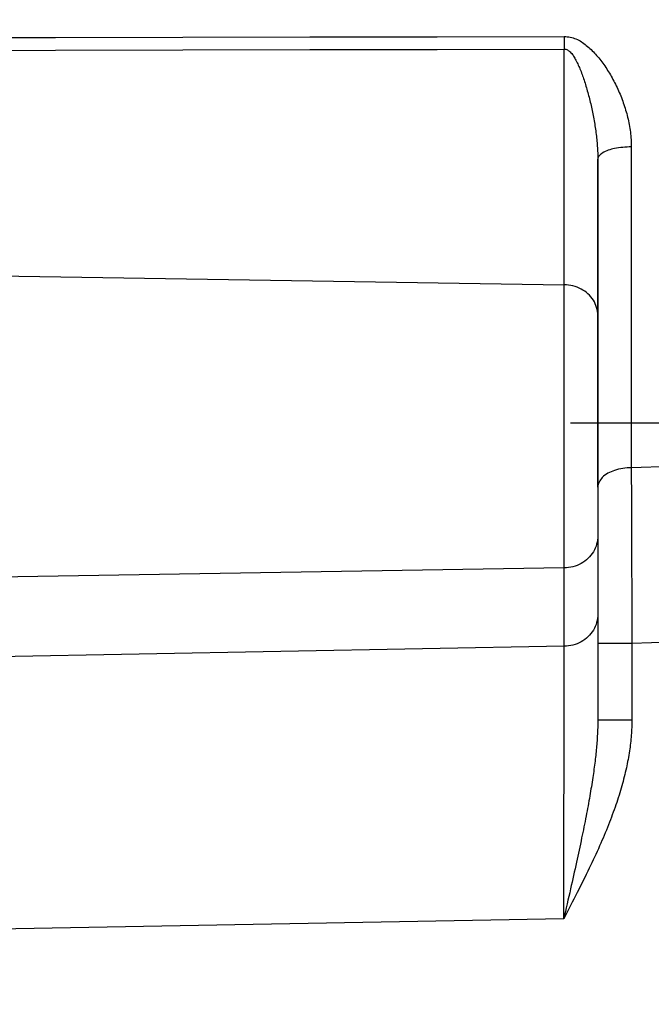
# Model space of a CAD drawing. Units: millimetres. Extents: x -735 to 735, y -520 to 520.
# Drawn here: x -338 to -320, y 127 to 156 of the extents above; entities that cross this region are included whole.
import ezdxf
from ezdxf.enums import TextEntityAlignment as Align

# ---------------------------------------------------------------- set-up
doc = ezdxf.new("R2010")
doc.units = ezdxf.units.MM
doc.header["$LTSCALE"] = 50
doc.linetypes.add('DASHDOT', pattern=[1, 0.5, -0.25, 0, -0.25])
doc.layers.get('0').update_dxf_attribs({"linetype": 'CONTINUOUS'})
doc.layers.add('L', color=7, linetype='CONTINUOUS')
doc.layers.add('MASSE', color=7, linetype='CONTINUOUS')
doc.styles.add('TXT8', font='txt8')
doc.dimstyles.new('CAD400-DIM13', dxfattribs={"dimscale": 5, "dimtxt": 3.5, "dimasz": 2, "dimexe": 0.4, "dimexo": 0.1, "dimgap": 0.09, "dimtad": 1, "dimdec": 4, "dimdsep": 46, "dimcen": 0, "dimclrd": 3, "dimclre": 3, "dimclrt": 7, "dimadec": 0, "dimazin": 0, "dimtfac": 1, "dimtdec": 4, "dimtmove": 0, "dimatfit": 3, "dimfxl": 1, "dimtolj": 1, "dimtzin": 0, "dimarcsym": 0})

# ---------------------------------------------------------------- blocks, each defined once
blk = doc.blocks.new('*D22')
at = {"layer": 'MASSE', "color": 3, "linetype": 'BYBLOCK'}
for p, q in [((-153.719444, 48.000027), (-153.719444, 211.750014)), ((-356.749565, 57.795515), (-356.749565, 48.000027)), ((-356.749565, 50.000027), (-346.749565, 52.225027)), ((-346.749565, 52.225027), (-346.749565, 47.775027)), ((-163.719444, 52.225027), (-153.719444, 50.000027)), ((-163.719444, 47.775027), (-163.719444, 52.225027)), ((-356.749565, 50.000027), (-153.719444, 50.000027)), ((-346.749565, 47.775027), (-356.749565, 50.000027)), ((-153.719444, 50.000027), (-163.719444, 47.775027))]:
    blk.add_line(p, q, dxfattribs=at)
at = {"layer": 'MASSE', "color": 9, "linetype": 'BYBLOCK'}
for p in [(-153.719494, 212.249964), (-356.749615, 58.295465)]:
    blk.add_point(p, dxfattribs=at)
at = {"layer": 'MASSE', "color": 7, "style": 'TXT8', "width": 0.96}
blk.add_text('203', height=17.5, dxfattribs=at).set_placement((-212.508677, 55.202847), align=Align.CENTER)
blk = doc.blocks.new('B-6387')
at = {"color": 2, "linetype": 'CONTINUOUS'}
for p, q in [((-321.249689, 141.868765), (-321.249689, 151.498446)), ((-321.249689, 151.498276), (-321.249689, 141.868765)), ((-321.249689, 141.868765), (-321.249689, 138.140573)), ((-321.249689, 138.140573), (-321.249689, 137.284897)), ((-321.249689, 137.284897), (-321.249689, 135.030014))]:
    blk.add_line(p, q, dxfattribs=at)
blk = doc.blocks.new('B-6395')
at = {"layer": 'L', "color": 4, "linetype": 'DASHDOT'}
blk.add_line((-246.949689, 143.74996), (-324.949689, 143.74996), dxfattribs=at)
blk = doc.blocks.new('B-6396')
at = {"color": 9, "linetype": 'CONTINUOUS'}
for p, q in [((-340.896757, 155.065618), (-337.163853, 155.07242)), ((-337.163853, 155.07242), (-333.430948, 155.079286)), ((-333.430948, 155.079286), (-329.698045, 155.086217)), ((-329.698045, 155.086217), (-325.965141, 155.093211)), ((-325.965141, 155.093211), (-322.232237, 155.100267)), ((-322.232685, 154.932483), (-322.232688, 154.917013)), ((-322.232675, 154.947953), (-322.232685, 154.932483)), ((-322.232659, 154.963423), (-322.232675, 154.947953)), ((-322.232637, 154.978893), (-322.232659, 154.963423)), ((-322.232609, 154.99404), (-322.232637, 154.978893)), ((-322.232574, 155.009186), (-322.232609, 154.99404)), ((-322.232533, 155.024333), (-322.232574, 155.009186)), ((-322.232486, 155.03948), (-322.232533, 155.024333)), ((-322.232432, 155.054626), (-322.232486, 155.03948)), ((-322.232371, 155.069773), (-322.232432, 155.054626)), ((-322.232304, 155.084919), (-322.232371, 155.069773)), ((-322.23223, 155.100066), (-322.232304, 155.084919)), ((-322.232237, 155.100267), (-322.188469, 155.098188)), ((-322.188469, 155.098188), (-322.144691, 155.094212)), ((-322.144691, 155.094212), (-322.101044, 155.088315)), ((-322.101044, 155.088315), (-322.057668, 155.08047)), ((-322.057668, 155.08047), (-322.014705, 155.070654)), ((-322.014705, 155.070654), (-321.972296, 155.058842)), ((-321.972296, 155.058842), (-321.930582, 155.045008)), ((-321.930582, 155.045008), (-321.889704, 155.029127)), ((-321.889704, 155.029127), (-321.848747, 155.010718)), ((-321.848747, 155.010718), (-321.808765, 154.990326)), ((-321.808765, 154.990326), (-321.769704, 154.968145)), ((-321.769704, 154.968145), (-321.73151, 154.944374)), ((-321.73151, 154.944374), (-321.69413, 154.919209)), ((-340.893161, 154.688945), (-337.160976, 154.697217)), ((-337.160976, 154.697217), (-333.428791, 154.705533)), ((-333.428791, 154.705533), (-329.696606, 154.713892)), ((-329.696606, 154.713892), (-325.964422, 154.722293)), ((-325.964422, 154.722293), (-322.232237, 154.730737)), ((-322.232688, 154.917013), (-322.232685, 154.901544)), ((-322.232685, 154.901544), (-322.232675, 154.886074)), ((-322.232675, 154.886074), (-322.23266, 154.870604)), ((-322.23266, 154.870604), (-322.232638, 154.855134)), ((-322.232638, 154.855134), (-322.23261, 154.839582)), ((-322.23261, 154.839582), (-322.232576, 154.82403)), ((-322.232576, 154.82403), (-322.232535, 154.808478)), ((-322.232535, 154.808478), (-322.232489, 154.792927)), ((-322.232489, 154.792927), (-322.232436, 154.777375)), ((-322.232436, 154.777375), (-322.232377, 154.761823)), ((-322.232377, 154.761823), (-322.232312, 154.746271)), ((-322.232312, 154.746271), (-322.232242, 154.73072)), ((-322.232237, 147.812032), (-322.232237, 154.730737)), ((-322.232237, 154.730737), (-322.208758, 154.728574)), ((-322.208758, 154.728574), (-322.185741, 154.72338)), ((-322.185741, 154.72338), (-322.163267, 154.715495)), ((-322.163267, 154.715495), (-322.141419, 154.705258)), ((-322.141419, 154.705258), (-322.120281, 154.69301)), ((-322.120281, 154.69301), (-322.099935, 154.67909)), ((-322.099935, 154.67909), (-322.080463, 154.663839)), ((-322.080463, 154.663839), (-322.06195, 154.647596)), ((-322.06195, 154.647596), (-322.038111, 154.624112)), ((-321.69413, 154.919209), (-321.65751, 154.892846)), ((-321.65751, 154.892846), (-321.621595, 154.865482)), ((-321.621595, 154.865482), (-321.586334, 154.837313)), ((-321.586334, 154.837313), (-321.550308, 154.807342)), ((-321.550308, 154.807342), (-321.514927, 154.776724)), ((-321.514927, 154.776724), (-321.480186, 154.745468)), ((-321.480186, 154.745468), (-321.446082, 154.713586)), ((-321.446082, 154.713586), (-321.412611, 154.681087)), ((-321.412611, 154.681087), (-321.37977, 154.64798)), ((-321.37977, 154.64798), (-321.347556, 154.614278)), ((-322.038111, 154.624112), (-322.016041, 154.599522)), ((-322.016041, 154.599522), (-321.995537, 154.573954)), ((-321.995537, 154.573954), (-321.976396, 154.547537)), ((-321.976396, 154.547537), (-321.958414, 154.520401)), ((-321.958414, 154.520401), (-321.941388, 154.492674)), ((-321.941388, 154.492674), (-321.925115, 154.464484)), ((-321.925115, 154.464484), (-321.909393, 154.435961)), ((-321.909393, 154.435961), (-321.890868, 154.401145)), ((-321.890868, 154.401145), (-321.872839, 154.366048)), ((-321.872839, 154.366048), (-321.855293, 154.330686)), ((-321.347556, 154.614278), (-321.315964, 154.579989)), ((-321.315964, 154.579989), (-321.283757, 154.543716)), ((-321.283757, 154.543716), (-321.252195, 154.506859)), ((-321.252195, 154.506859), (-321.221252, 154.469456)), ((-321.221252, 154.469456), (-321.190904, 154.431546)), ((-321.190904, 154.431546), (-321.161126, 154.393168)), ((-321.161126, 154.393168), (-321.131892, 154.354361)), ((-321.131892, 154.354361), (-321.103177, 154.315163)), ((-321.855293, 154.330686), (-321.838218, 154.295079)), ((-321.838218, 154.295079), (-321.821601, 154.259244)), ((-321.821601, 154.259244), (-321.80543, 154.223199)), ((-321.80543, 154.223199), (-321.789692, 154.186962)), ((-321.789692, 154.186962), (-321.774375, 154.150552)), ((-321.774375, 154.150552), (-321.757847, 154.109949)), ((-321.757847, 154.109949), (-321.741792, 154.069167)), ((-321.741792, 154.069167), (-321.726179, 154.02822)), ((-321.103177, 154.315163), (-321.074956, 154.275613)), ((-321.074956, 154.275613), (-321.045844, 154.23376)), ((-321.045844, 154.23376), (-321.017246, 154.191568)), ((-321.017246, 154.191568), (-320.989161, 154.149046)), ((-320.989161, 154.149046), (-320.961586, 154.106201)), ((-320.961586, 154.106201), (-320.934519, 154.063039)), ((-320.934519, 154.063039), (-320.907957, 154.019567)), ((-321.726179, 154.02822), (-321.710977, 153.987122)), ((-321.710977, 153.987122), (-321.696157, 153.945886)), ((-321.696157, 153.945886), (-321.681687, 153.904525)), ((-321.681687, 153.904525), (-321.667538, 153.863053)), ((-321.667538, 153.863053), (-321.653677, 153.821483)), ((-321.653677, 153.821483), (-321.639017, 153.776533)), ((-321.639017, 153.776533), (-321.624653, 153.731489)), ((-320.907957, 154.019567), (-320.881899, 153.975792)), ((-320.881899, 153.975792), (-320.856343, 153.931722)), ((-320.856343, 153.931722), (-320.830325, 153.885638)), ((-320.830325, 153.885638), (-320.804844, 153.839252)), ((-320.804844, 153.839252), (-320.779899, 153.792573)), ((-320.779899, 153.792573), (-320.755488, 153.745609)), ((-321.624653, 153.731489), (-321.610578, 153.686353)), ((-321.610578, 153.686353), (-321.596789, 153.64113)), ((-321.596789, 153.64113), (-321.583279, 153.595822)), ((-321.583279, 153.595822), (-321.570043, 153.550434)), ((-321.570043, 153.550434), (-321.557074, 153.504968)), ((-321.557074, 153.504968), (-321.544369, 153.459428)), ((-320.755488, 153.745609), (-320.731611, 153.698369)), ((-320.731611, 153.698369), (-320.708265, 153.650863)), ((-320.708265, 153.650863), (-320.68545, 153.603099)), ((-320.68545, 153.603099), (-320.663164, 153.555086)), ((-320.663164, 153.555086), (-320.640826, 153.505527)), ((-320.640826, 153.505527), (-320.619052, 153.455721)), ((-321.544369, 153.459428), (-321.531337, 153.411653)), ((-321.531337, 153.411653), (-321.518584, 153.363803)), ((-321.518584, 153.363803), (-321.506107, 153.315881)), ((-321.506107, 153.315881), (-321.493902, 153.267888)), ((-321.493902, 153.267888), (-321.481967, 153.219827)), ((-321.481967, 153.219827), (-321.470299, 153.171701)), ((-320.619052, 153.455721), (-320.597845, 153.405671)), ((-320.597845, 153.405671), (-320.577213, 153.355383)), ((-320.577213, 153.355383), (-320.557161, 153.304861)), ((-320.557161, 153.304861), (-320.537695, 153.254111)), ((-320.537695, 153.254111), (-320.518821, 153.203136)), ((-320.518821, 153.203136), (-320.500545, 153.151943)), ((-321.470299, 153.171701), (-321.458894, 153.123512)), ((-321.458894, 153.123512), (-321.447749, 153.075261)), ((-321.447749, 153.075261), (-321.436615, 153.025843)), ((-321.436615, 153.025843), (-321.425753, 152.976365)), ((-321.425753, 152.976365), (-321.415165, 152.926828)), ((-321.415165, 152.926828), (-321.404853, 152.877232)), ((-320.500545, 153.151943), (-320.4826, 153.099726)), ((-320.4826, 153.099726), (-320.465288, 153.047293)), ((-320.465288, 153.047293), (-320.448619, 152.994652)), ((-320.448619, 152.994652), (-320.432602, 152.941809)), ((-320.432602, 152.941809), (-320.417248, 152.888771)), ((-321.404853, 152.877232), (-321.394821, 152.827579)), ((-321.394821, 152.827579), (-321.38507, 152.77787)), ((-321.38507, 152.77787), (-321.375603, 152.728106)), ((-321.375603, 152.728106), (-321.366423, 152.678288)), ((-321.366423, 152.678288), (-321.357511, 152.628287)), ((-321.357511, 152.628287), (-321.348894, 152.578234)), ((-320.417248, 152.888771), (-320.402566, 152.835543)), ((-320.402566, 152.835543), (-320.388565, 152.782131)), ((-320.388565, 152.782131), (-320.375257, 152.728542)), ((-320.375257, 152.728542), (-320.362598, 152.674553)), ((-320.362598, 152.674553), (-320.350661, 152.620399)), ((-320.350661, 152.620399), (-320.339459, 152.566089)), ((-321.348894, 152.578234), (-321.340581, 152.52813)), ((-321.340581, 152.52813), (-321.332576, 152.477976)), ((-321.332576, 152.477976), (-321.324886, 152.427773)), ((-321.324886, 152.427773), (-321.317517, 152.377522)), ((-321.317517, 152.377522), (-321.310474, 152.327224)), ((-321.310474, 152.327224), (-321.303765, 152.276881)), ((-320.339459, 152.566089), (-320.329005, 152.511628)), ((-320.329005, 152.511628), (-320.319314, 152.457026)), ((-320.319314, 152.457026), (-320.310399, 152.402289)), ((-320.310399, 152.402289), (-320.302274, 152.347425)), ((-320.302274, 152.347425), (-320.294952, 152.292442)), ((-321.303765, 152.276881), (-321.297497, 152.227328)), ((-321.297497, 152.227328), (-321.291566, 152.177733)), ((-321.291566, 152.177733), (-321.285982, 152.128098)), ((-321.285982, 152.128098), (-321.280755, 152.078425)), ((-321.280755, 152.078425), (-321.275893, 152.028714)), ((-320.294952, 152.292442), (-320.288558, 152.238344)), ((-320.288558, 152.238344), (-320.282968, 152.184154)), ((-320.282968, 152.184154), (-320.278196, 152.129886)), ((-320.278196, 152.129886), (-320.274257, 152.075555)), ((-320.274257, 152.075555), (-320.271167, 152.021176)), ((-321.275893, 152.028714), (-321.271407, 151.978966)), ((-321.271407, 151.978966), (-321.267307, 151.929184)), ((-321.267307, 151.929184), (-321.263601, 151.879369)), ((-321.263601, 151.879369), (-321.260442, 151.831814)), ((-321.260442, 151.831814), (-321.257665, 151.784233)), ((-321.257665, 151.784233), (-321.25528, 151.736632)), ((-320.942577, 151.761985), (-320.987266, 151.745464)), ((-320.897462, 151.776012), (-320.942577, 151.761985)), ((-320.851939, 151.788), (-320.897462, 151.776012)), ((-320.806024, 151.798404), (-320.851939, 151.788)), ((-320.759734, 151.80768), (-320.806024, 151.798404)), ((-320.699236, 151.818588), (-320.759734, 151.80768)), ((-320.638235, 151.828301), (-320.699236, 151.818588)), ((-320.576829, 151.836756), (-320.638235, 151.828301)), ((-320.515116, 151.843888), (-320.576829, 151.836756)), ((-320.453193, 151.849632), (-320.515116, 151.843888)), ((-320.391158, 151.853926), (-320.453193, 151.849632)), ((-320.329108, 151.856704), (-320.391158, 151.853926)), ((-320.267142, 151.857904), (-320.329108, 151.856704)), ((-320.271167, 152.021176), (-320.268941, 151.966765)), ((-320.268941, 151.966765), (-320.267595, 151.912336)), ((-320.267595, 151.912336), (-320.267142, 151.857904)), ((-320.267142, 151.857904), (-320.267142, 142.441216)), ((-321.25528, 151.736632), (-321.253301, 151.689013)), ((-321.253301, 151.689013), (-321.25174, 151.641381)), ((-321.25174, 151.641381), (-321.250609, 151.59374)), ((-321.250609, 151.59374), (-321.249922, 151.546093)), ((-321.249922, 151.546093), (-321.249689, 151.498446)), ((-321.246781, 151.52542), (-321.249689, 151.498446)), ((-321.238549, 151.551079), (-321.246781, 151.52542)), ((-321.225728, 151.575404), (-321.238549, 151.551079)), ((-321.209057, 151.598378), (-321.225728, 151.575404)), ((-321.189273, 151.619981), (-321.209057, 151.598378)), ((-321.167112, 151.640195), (-321.189273, 151.619981)), ((-321.143313, 151.659004), (-321.167112, 151.640195)), ((-321.11861, 151.676387), (-321.143313, 151.659004)), ((-321.0753, 151.70312), (-321.11861, 151.676387)), ((-321.031513, 151.725994), (-321.0753, 151.70312)), ((-320.987266, 151.745464), (-321.031513, 151.725994)), ((-322.232237, 139.498785), (-322.232237, 147.812032)), ((-321.039764, 142.222372), (-321.080436, 142.189067)), ((-320.9969, 142.252317), (-321.039764, 142.222372)), ((-320.95213, 142.279175), (-320.9969, 142.252317)), ((-320.905743, 142.303221), (-320.95213, 142.279175)), ((-320.858027, 142.324729), (-320.905743, 142.303221)), ((-320.80927, 142.343972), (-320.858027, 142.324729)), ((-320.759758, 142.361225), (-320.80927, 142.343972)), ((-320.699607, 142.379634), (-320.759758, 142.361225)), ((-320.638871, 142.395589), (-320.699607, 142.379634)), ((-320.577639, 142.409116), (-320.638871, 142.395589)), ((-320.516001, 142.420241), (-320.577639, 142.409116)), ((-320.454043, 142.428988), (-320.516001, 142.420241)), ((-320.391855, 142.435383), (-320.454043, 142.428988)), ((-320.329525, 142.43945), (-320.391855, 142.435383)), ((-320.267142, 142.441216), (-320.329525, 142.43945)), ((-319.109758, 142.4725), (-320.267142, 142.441216)), ((-320.267139, 142.441112), (-320.266464, 142.241589)), ((-320.266464, 142.241589), (-320.265789, 142.042066)), ((-321.2396, 141.945993), (-321.247088, 141.907626)), ((-321.227699, 141.983623), (-321.2396, 141.945993)), ((-321.211861, 142.02027), (-321.227699, 141.983623)), ((-321.19256, 142.055689), (-321.211861, 142.02027)), ((-321.170271, 142.089635), (-321.19256, 142.055689)), ((-321.145468, 142.121863), (-321.170271, 142.089635)), ((-321.118627, 142.152127), (-321.145468, 142.121863)), ((-321.080436, 142.189067), (-321.118627, 142.152127)), ((-320.265789, 142.042066), (-320.265115, 141.842542)), ((-321.247088, 141.907626), (-321.249689, 141.868765)), ((-320.265115, 141.842542), (-320.26444, 141.643019)), ((-320.26444, 141.643019), (-320.263765, 141.443496)), ((-320.263765, 141.443496), (-320.263089, 141.243972)), ((-320.263089, 141.243972), (-320.262414, 141.044449)), ((-320.262414, 141.044449), (-320.261739, 140.844926)), ((-320.261739, 140.844926), (-320.261002, 140.627168)), ((-320.261002, 140.627168), (-320.260265, 140.40941)), ((-320.260265, 140.40941), (-320.259528, 140.191652)), ((-320.259528, 140.191652), (-320.258791, 139.973894)), ((-320.258791, 139.973894), (-320.258053, 139.756136)), ((-320.258053, 139.756136), (-320.257316, 139.538378)), ((-322.232237, 137.199598), (-322.232237, 139.498785)), ((-320.257316, 139.538378), (-320.256579, 139.32062)), ((-320.256579, 139.32062), (-320.255842, 139.102862)), ((-320.255842, 139.102862), (-320.255073, 138.875617)), ((-320.255073, 138.875617), (-320.254304, 138.648371)), ((-320.254304, 138.648371), (-320.253534, 138.421125)), ((-320.253534, 138.421125), (-320.252765, 138.19388)), ((-320.252765, 138.19388), (-320.251996, 137.966634)), ((-321.283654, 137.899723), (-321.302292, 137.841191)), ((-321.268962, 137.959248), (-321.283654, 137.899723)), ((-321.25833, 138.019445), (-321.268962, 137.959248)), ((-321.251868, 138.079994), (-321.25833, 138.019445)), ((-321.249689, 138.140573), (-321.251868, 138.079994)), ((-320.251996, 137.966634), (-320.251227, 137.739388)), ((-321.415003, 137.622032), (-321.452708, 137.571831)), ((-321.38077, 137.674764), (-321.415003, 137.622032)), ((-321.350962, 137.72839), (-321.38077, 137.674764)), ((-321.324766, 137.783973), (-321.350962, 137.72839)), ((-321.302292, 137.841191), (-321.324766, 137.783973)), ((-320.251227, 137.739388), (-320.250458, 137.512142)), ((-321.797026, 137.301514), (-321.85617, 137.275623)), ((-321.739647, 137.331071), (-321.797026, 137.301514)), ((-321.685685, 137.363351), (-321.739647, 137.331071)), ((-321.633889, 137.398943), (-321.685685, 137.363351)), ((-321.584475, 137.437717), (-321.633889, 137.398943)), ((-321.537662, 137.479544), (-321.584475, 137.437717)), ((-321.493667, 137.524291), (-321.537662, 137.479544)), ((-321.452708, 137.571831), (-321.493667, 137.524291)), ((-320.250458, 137.512142), (-320.249689, 137.284897)), ((-319.094482, 137.320126), (-320.249689, 137.284897)), ((-322.232853, 136.9178), (-322.232648, 137.011733)), ((-322.232648, 137.011733), (-322.232442, 137.105665)), ((-322.232442, 137.105665), (-322.232237, 137.199598)), ((-322.168454, 137.202617), (-322.232237, 137.199598)), ((-322.104735, 137.209552), (-322.168454, 137.202617)), ((-322.041363, 137.220362), (-322.104735, 137.209552)), ((-321.978623, 137.235005), (-322.041363, 137.220362)), ((-321.916797, 137.25344), (-321.978623, 137.235005)), ((-321.85617, 137.275623), (-321.916797, 137.25344)), ((-320.249689, 137.284897), (-321.249689, 137.284897)), ((-320.249689, 137.284897), (-320.249701, 135.030003)), ((-322.233467, 136.636002), (-322.233262, 136.729935)), ((-322.233262, 136.729935), (-322.233057, 136.823867)), ((-322.233057, 136.823867), (-322.232853, 136.9178)), ((-322.234163, 136.31672), (-322.233876, 136.448137)), ((-322.233876, 136.448137), (-322.233672, 136.542069)), ((-322.233672, 136.542069), (-322.233467, 136.636002)), ((-322.234736, 136.053887), (-322.234449, 136.185304)), ((-322.234449, 136.185304), (-322.234163, 136.31672)), ((-322.23531, 135.791054), (-322.235023, 135.922471)), ((-322.235023, 135.922471), (-322.234736, 136.053887)), ((-322.235884, 135.528221), (-322.235597, 135.659638)), ((-322.235597, 135.659638), (-322.23531, 135.791054)), ((-322.236527, 135.233329), (-322.23617, 135.396805)), ((-322.23617, 135.396805), (-322.235884, 135.528221)), ((-322.237241, 134.906378), (-322.236884, 135.069854)), ((-322.236884, 135.069854), (-322.236527, 135.233329)), ((-321.249857, 134.984883), (-321.250284, 134.939749)), ((-321.249712, 135.030018), (-321.249857, 134.984883)), ((-320.249701, 135.030003), (-321.249689, 135.030018)), ((-320.249701, 135.030003), (-320.249984, 134.975284)), ((-322.237954, 134.579427), (-322.237597, 134.742902)), ((-322.237597, 134.742902), (-322.237241, 134.906378)), ((-321.256376, 134.714143), (-321.258334, 134.669046)), ((-321.254655, 134.75925), (-321.256376, 134.714143)), ((-321.253178, 134.804366), (-321.254655, 134.75925)), ((-321.251952, 134.849489), (-321.253178, 134.804366)), ((-321.250985, 134.894617), (-321.251952, 134.849489)), ((-321.250284, 134.939749), (-321.250985, 134.894617)), ((-320.259516, 134.70182), (-320.262982, 134.647193)), ((-320.256558, 134.756476), (-320.259516, 134.70182)), ((-320.254116, 134.811156), (-320.256558, 134.756476)), ((-320.2522, 134.865855), (-320.254116, 134.811156)), ((-320.25082, 134.920566), (-320.2522, 134.865855)), ((-320.249984, 134.975284), (-320.25082, 134.920566)), ((-322.238667, 134.252476), (-322.23831, 134.415951)), ((-322.23831, 134.415951), (-322.237954, 134.579427)), ((-321.273156, 134.419501), (-321.276876, 134.369642)), ((-321.269677, 134.469377), (-321.273156, 134.419501)), ((-321.266448, 134.519271), (-321.269677, 134.469377)), ((-321.263476, 134.56918), (-321.266448, 134.519271)), ((-321.260768, 134.619106), (-321.263476, 134.56918)), ((-321.258334, 134.669046), (-321.260768, 134.619106)), ((-320.282999, 134.416976), (-320.289432, 134.358544)), ((-320.277101, 134.475465), (-320.282999, 134.416976)), ((-320.271746, 134.534008), (-320.277101, 134.475465)), ((-320.266945, 134.592601), (-320.271746, 134.534008)), ((-320.262982, 134.647193), (-320.266945, 134.592601)), ((-322.239023, 134.089), (-322.238667, 134.252476)), ((-321.295028, 134.159811), (-321.300417, 134.104763)), ((-321.289889, 134.214883), (-321.295028, 134.159811)), ((-321.28501, 134.269978), (-321.289889, 134.214883)), ((-321.28083, 134.319801), (-321.28501, 134.269978)), ((-321.276876, 134.369642), (-321.28083, 134.319801)), ((-320.320298, 134.125451), (-320.329924, 134.0631)), ((-320.311831, 134.183622), (-320.320298, 134.125451)), ((-320.303857, 134.241863), (-320.311831, 134.183622)), ((-320.296387, 134.300172), (-320.303857, 134.241863)), ((-320.289432, 134.358544), (-320.296387, 134.300172)), ((-322.239847, 133.711292), (-322.239435, 133.900146)), ((-322.239435, 133.900146), (-322.239023, 134.089)), ((-321.330861, 133.829892), (-321.338324, 133.769127)), ((-321.324332, 133.884817), (-321.330861, 133.829892)), ((-321.318016, 133.939766), (-321.324332, 133.884817)), ((-321.31192, 133.994741), (-321.318016, 133.939766)), ((-321.306051, 134.04974), (-321.31192, 133.994741)), ((-321.300417, 134.104763), (-321.306051, 134.04974)), ((-320.362039, 133.876582), (-320.373786, 133.814595)), ((-320.350805, 133.938663), (-320.362039, 133.876582)), ((-320.340097, 134.000837), (-320.350805, 133.938663)), ((-320.329924, 134.0631), (-320.340097, 134.000837)), ((-322.240259, 133.522438), (-322.239847, 133.711292)), ((-321.362136, 133.587012), (-321.37052, 133.526367)), ((-321.35397, 133.647687), (-321.362136, 133.587012)), ((-321.34603, 133.708392), (-321.35397, 133.647687)), ((-321.338324, 133.769127), (-321.34603, 133.708392)), ((-320.426738, 133.563082), (-320.442001, 133.497058)), ((-320.412007, 133.629227), (-320.426738, 133.563082)), ((-320.398782, 133.690915), (-320.412007, 133.629227)), ((-320.386038, 133.752705), (-320.398782, 133.690915)), ((-320.373786, 133.814595), (-320.386038, 133.752705)), ((-322.241082, 133.144731), (-322.24067, 133.333585)), ((-322.24067, 133.333585), (-322.240259, 133.522438)), ((-321.407081, 133.277535), (-321.417483, 133.210497)), ((-321.396901, 133.344607), (-321.407081, 133.277535)), ((-321.38791, 133.405165), (-321.396901, 133.344607)), ((-321.379114, 133.465752), (-321.38791, 133.405165)), ((-321.37052, 133.526367), (-321.379114, 133.465752)), ((-320.490864, 133.299727), (-320.508138, 133.234201)), ((-320.474076, 133.36538), (-320.490864, 133.299727)), ((-320.457784, 133.431157), (-320.474076, 133.36538)), ((-320.442001, 133.497058), (-320.457784, 133.431157)), ((-322.241494, 132.955877), (-322.241082, 133.144731)), ((-321.449935, 133.009581), (-321.461142, 132.942672)), ((-321.438918, 133.07652), (-321.449935, 133.009581)), ((-321.428098, 133.143492), (-321.438918, 133.07652)), ((-321.417483, 133.210497), (-321.428098, 133.143492)), ((-320.584807, 132.963481), (-320.605913, 132.89368)), ((-320.564197, 133.03343), (-320.584807, 132.963481)), ((-320.544097, 133.103529), (-320.564197, 133.03343)), ((-320.525886, 133.168801), (-320.544097, 133.103529)), ((-320.508138, 133.234201), (-320.525886, 133.168801)), ((-322.242317, 132.578169), (-322.241906, 132.767023)), ((-322.241906, 132.767023), (-322.241494, 132.955877)), ((-321.497074, 132.735061), (-321.51025, 132.661209)), ((-321.484094, 132.808947), (-321.497074, 132.735061)), ((-321.472531, 132.875795), (-321.484094, 132.808947)), ((-321.461142, 132.942672), (-321.472531, 132.875795)), ((-320.672092, 132.685164), (-320.695064, 132.615954)), ((-320.649569, 132.754522), (-320.672092, 132.685164)), ((-320.627505, 132.824027), (-320.649569, 132.754522)), ((-320.605913, 132.89368), (-320.627505, 132.824027)), ((-322.242768, 132.371587), (-322.242317, 132.578169)), ((-321.550878, 132.439853), (-321.564763, 132.366132)), ((-321.537159, 132.513606), (-321.550878, 132.439853)), ((-321.523614, 132.587391), (-321.537159, 132.513606)), ((-321.51025, 132.661209), (-321.523614, 132.587391)), ((-320.770245, 132.398803), (-320.796834, 132.325009)), ((-320.744119, 132.472763), (-320.770245, 132.398803)), ((-320.71847, 132.54689), (-320.744119, 132.472763)), ((-320.695064, 132.615954), (-320.71847, 132.54689)), ((-322.243669, 131.958422), (-322.243219, 132.165004)), ((-322.243219, 132.165004), (-322.242768, 132.371587)), ((-321.608777, 132.137809), (-321.624719, 132.056873)), ((-321.593001, 132.218778), (-321.608777, 132.137809)), ((-321.578806, 132.29244), (-321.593001, 132.218778)), ((-321.564763, 132.366132), (-321.578806, 132.29244)), ((-320.879254, 132.104601), (-320.907568, 132.031451)), ((-320.851351, 132.17791), (-320.879254, 132.104601)), ((-320.823874, 132.251378), (-320.851351, 132.17791)), ((-320.796834, 132.325009), (-320.823874, 132.251378)), ((-322.24412, 131.75184), (-322.243669, 131.958422)), ((-321.67347, 131.81425), (-321.690003, 131.733433)), ((-321.657073, 131.895095), (-321.67347, 131.81425)), ((-321.64082, 131.975969), (-321.657073, 131.895095)), ((-321.624719, 132.056873), (-321.64082, 131.975969)), ((-320.967489, 131.880384), (-320.999127, 131.802485)), ((-320.936282, 131.958457), (-320.967489, 131.880384)), ((-320.907568, 132.031451), (-320.936282, 131.958457)), ((-322.245021, 131.338675), (-322.244571, 131.545257)), ((-322.244571, 131.545257), (-322.24412, 131.75184)), ((-321.723448, 131.571877), (-321.742047, 131.483031)), ((-321.706665, 131.652643), (-321.723448, 131.571877)), ((-321.690003, 131.733433), (-321.706665, 131.652643)), ((-321.096476, 131.569794), (-321.129691, 131.492554)), ((-321.063635, 131.647194), (-321.096476, 131.569794)), ((-321.03118, 131.724756), (-321.063635, 131.647194)), ((-320.999127, 131.802485), (-321.03118, 131.724756)), ((-322.245472, 131.132093), (-322.245021, 131.338675)), ((-321.77963, 131.305419), (-321.798599, 131.216651)), ((-321.760777, 131.394212), (-321.77963, 131.305419)), ((-321.742047, 131.483031), (-321.760777, 131.394212)), ((-321.234042, 131.25593), (-321.271266, 131.17349)), ((-321.197182, 131.338536), (-321.234042, 131.25593)), ((-321.163264, 131.415469), (-321.197182, 131.338536)), ((-321.129691, 131.492554), (-321.163264, 131.415469)), ((-322.245922, 130.925511), (-322.245472, 131.132093)), ((-321.856123, 130.950479), (-321.875479, 130.861794)), ((-321.836852, 131.039182), (-321.856123, 130.950479)), ((-321.817675, 131.127906), (-321.836852, 131.039182)), ((-321.798599, 131.216651), (-321.817675, 131.127906)), ((-321.346741, 131.009077), (-321.384957, 130.927091)), ((-321.308839, 131.091208), (-321.346741, 131.009077)), ((-321.271266, 131.17349), (-321.308839, 131.091208)), ((-322.246863, 130.493691), (-322.246392, 130.709601)), ((-322.246392, 130.709601), (-322.245922, 130.925511)), ((-321.918765, 130.664792), (-321.940538, 130.566319)), ((-321.897077, 130.763283), (-321.918765, 130.664792)), ((-321.875479, 130.861794), (-321.897077, 130.763283)), ((-321.501305, 130.681934), (-321.544222, 130.592977)), ((-321.462256, 130.763526), (-321.501305, 130.681934)), ((-321.423467, 130.845243), (-321.462256, 130.763526)), ((-321.384957, 130.927091), (-321.423467, 130.845243)), ((-322.247333, 130.277781), (-322.246863, 130.493691)), ((-321.984311, 130.369424), (-322.006299, 130.270999)), ((-321.962388, 130.467864), (-321.984311, 130.369424)), ((-321.940538, 130.566319), (-321.962388, 130.467864)), ((-321.630854, 130.415451), (-321.674533, 130.326865)), ((-321.587411, 130.504151), (-321.630854, 130.415451)), ((-321.544222, 130.592977), (-321.587411, 130.504151)), ((-322.247804, 130.061872), (-322.247333, 130.277781)), ((-322.050446, 130.074188), (-322.075155, 129.964438)), ((-322.028346, 130.172588), (-322.050446, 130.074188)), ((-322.006299, 130.270999), (-322.028346, 130.172588)), ((-321.762525, 130.150009), (-321.806803, 130.061722)), ((-321.718429, 130.238388), (-321.762525, 130.150009)), ((-321.674533, 130.326865), (-321.718429, 130.238388)), ((-322.248744, 129.630052), (-322.248274, 129.845962)), ((-322.248274, 129.845962), (-322.247804, 130.061872)), ((-322.099921, 129.854702), (-322.124744, 129.744978)), ((-322.075155, 129.964438), (-322.099921, 129.854702)), ((-321.900419, 129.876342), (-321.949762, 129.779252)), ((-321.851244, 129.973517), (-321.900419, 129.876342)), ((-321.806803, 130.061722), (-321.851244, 129.973517)), ((-322.249215, 129.414142), (-322.248744, 129.630052)), ((-322.174557, 129.525569), (-322.199547, 129.415883)), ((-322.149623, 129.635267), (-322.174557, 129.525569)), ((-322.124744, 129.744978), (-322.149623, 129.635267)), ((-322.048912, 129.585311), (-322.098701, 129.48845)), ((-321.999263, 129.682243), (-322.048912, 129.585311)), ((-321.949762, 129.779252), (-321.999263, 129.682243)), ((-322.224592, 129.30621), (-322.24969, 129.196549)), ((-322.249686, 129.198233), (-322.249215, 129.414142)), ((-322.198657, 129.294923), (-322.248806, 129.198249)), ((-322.199547, 129.415883), (-322.224592, 129.30621)), ((-322.148619, 129.391655), (-322.198657, 129.294923)), ((-322.098701, 129.48845), (-322.148619, 129.391655))]:
    blk.add_line(p, q, dxfattribs=at)
blk = doc.blocks.new('B-6397')
at = {"color": 9, "linetype": 'CONTINUOUS'}
for p, q in [((-356.749689, 148.353838), (-322.232237, 147.812032)), ((-322.232237, 139.498785), (-339.86313, 139.209158)), ((-322.232237, 137.199598), (-339.86313, 136.872595)), ((-322.248806, 129.198249), (-339.749689, 128.873657))]:
    blk.add_line(p, q, dxfattribs=at)
blk = doc.blocks.new('B-6398')
at = {"color": 9, "linetype": 'CONTINUOUS'}
for p, q in [((-322.168646, 147.809176), (-322.232237, 147.812032)), ((-322.105109, 147.802613), (-322.168646, 147.809176)), ((-322.041888, 147.792362), (-322.105109, 147.802613)), ((-321.979244, 147.778441), (-322.041888, 147.792362)), ((-321.917441, 147.76087), (-321.979244, 147.778441)), ((-321.85674, 147.739666), (-321.917441, 147.76087)), ((-321.797404, 147.714847), (-321.85674, 147.739666)), ((-321.739694, 147.686433), (-321.797404, 147.714847)), ((-321.686232, 147.655902), (-321.739694, 147.686433)), ((-321.634743, 147.622185), (-321.686232, 147.655902)), ((-321.585469, 147.585373), (-321.634743, 147.622185)), ((-321.538651, 147.545557), (-321.585469, 147.585373)), ((-321.494534, 147.502826), (-321.538651, 147.545557)), ((-321.453358, 147.457271), (-321.494534, 147.502826)), ((-321.415366, 147.408983), (-321.453358, 147.457271)), ((-321.380801, 147.358053), (-321.415366, 147.408983)), ((-321.351233, 147.30713), (-321.380801, 147.358053)), ((-321.325146, 147.254209), (-321.351233, 147.30713)), ((-321.302682, 147.199615), (-321.325146, 147.254209)), ((-321.283984, 147.143673), (-321.302682, 147.199615)), ((-321.269194, 147.086707), (-321.283984, 147.143673)), ((-321.258453, 147.029042), (-321.269194, 147.086707)), ((-321.251904, 146.971003), (-321.258453, 147.029042)), ((-321.249689, 146.912914), (-321.251904, 146.971003)), ((-321.283648, 140.198929), (-321.302284, 140.140401)), ((-321.268959, 140.258449), (-321.283648, 140.198929)), ((-321.258328, 140.318642), (-321.268959, 140.258449)), ((-321.251868, 140.379186), (-321.258328, 140.318642)), ((-321.249689, 140.439761), (-321.251868, 140.379186)), ((-321.41498, 139.921251), (-321.452684, 139.871048)), ((-321.380749, 139.973985), (-321.41498, 139.921251)), ((-321.350946, 140.027609), (-321.380749, 139.973985)), ((-321.324754, 140.083188), (-321.350946, 140.027609)), ((-321.302284, 140.140401), (-321.324754, 140.083188)), ((-321.739618, 139.630274), (-321.797, 139.600714)), ((-321.685657, 139.662556), (-321.739618, 139.630274)), ((-321.633861, 139.698151), (-321.685657, 139.662556)), ((-321.584448, 139.736928), (-321.633861, 139.698151)), ((-321.537635, 139.778756), (-321.584448, 139.736928)), ((-321.493641, 139.823506), (-321.537635, 139.778756)), ((-321.452684, 139.871048), (-321.493641, 139.823506)), ((-322.16845, 139.501805), (-322.232237, 139.498785)), ((-322.104727, 139.508741), (-322.16845, 139.501805)), ((-322.041351, 139.519552), (-322.104727, 139.508741)), ((-321.978607, 139.534197), (-322.041351, 139.519552)), ((-321.916778, 139.552633), (-321.978607, 139.534197)), ((-321.856147, 139.57482), (-321.916778, 139.552633)), ((-321.797, 139.600714), (-321.856147, 139.57482))]:
    blk.add_line(p, q, dxfattribs=at)

msp = doc.modelspace()

# ---------------------------------------------------------------- block references
for name in ['B-6387', 'B-6398', 'B-6396', 'B-6397']:
    msp.add_blockref(name, (0, 0))
at = {"layer": 'L'}
msp.add_blockref('B-6395', (0, 0), dxfattribs=at)

# ---------------------------------------------------------------- dimensions: what is measured, and where the dimension line sits
at = {"layer": 'MASSE', "color": 3}
dim = msp.add_linear_dim(base=(-356.749565, 50.000027), p1=(-356.749615, 58.295465), p2=(-153.719494, 212.249964), dimstyle='CAD400-DIM13', dxfattribs=at)
dim.commit()
dim.dimension.update_dxf_attribs({"geometry": '*D22', "text_midpoint": (-212.508677, 63.952847), "dimtype": 128})

doc.saveas('drawing.dxf')
